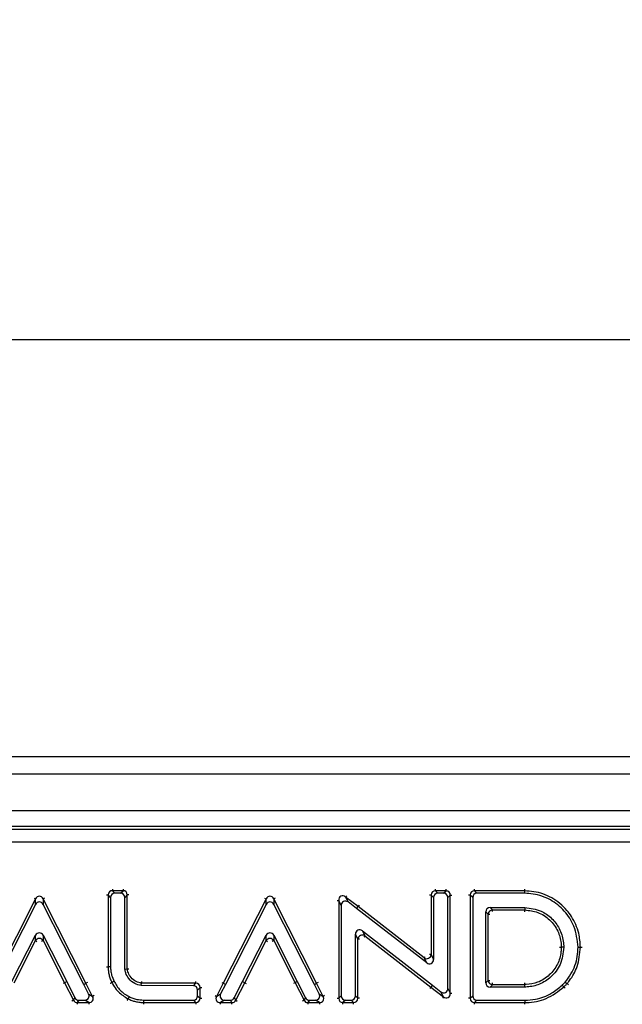
# Model space of a CAD drawing. Units: millimetres. Extents: x 75 to 2144, y 25 to 1460.
# Drawn here: x 881 to 951, y 862 to 975 of the extents above; entities that cross this region are included whole.
import ezdxf

# ---------------------------------------------------------------- set-up
doc = ezdxf.new("R2010")
doc.units = ezdxf.units.MM
doc.header["$LTSCALE"] = 5
doc.linetypes.add('SLD-Solid', pattern=[0])
doc.layers.add('FORMAT', color=7, linetype='SLD-Solid')
doc.styles.add('SLDTEXTSTYLE5', font='GOST type A')
doc.styles.add('SLDTEXTSTYLE6', font='GOST type A')
doc.dimstyles.new('SLDDIMSTYLE1', dxfattribs={"dimtxt": 16.965373, "dimasz": 16.965373, "dimexe": 0, "dimexo": 0.0625, "dimgap": 4.241343, "dimtad": 2, "dimdec": 0, "dimrnd": 1e-09, "dimzin": 12, "dimdsep": 46, "dimtxsty": 'SLDTEXTSTYLE5', "dimsah": 1, "dimcen": 0.09, "dimadec": 0, "dimazin": 3, "dimtfac": 1, "dimtdec": 0, "dimtofl": 0, "dimtmove": 0, "dimatfit": 3, "dimfxl": 0, "dimfrac": 2, "dimtolj": 1, "dimtzin": 12, "dimarcsym": 0})

# ---------------------------------------------------------------- blocks, each defined once
blk = doc.blocks.new('_D_2')
at = {"layer": 'FORMAT'}
for p, q in [((1234.58, 1180.49), (1234.58, 933.49)), ((226.58, 1108.49), (226.58, 933.49)), ((226.58, 938.49), (1234.58, 938.49))]:
    blk.add_line(p, q, dxfattribs=at)
for points in [[(226.58, 938.49), (243.54, 935.88), (243.54, 941.1)], [(1234.58, 938.49), (1217.61, 941.1), (1217.61, 935.88)]]:
    blk.add_solid(points, dxfattribs=at)
at = {"layer": 'FORMAT', "insert": (672.39, 960.36), "char_height": 16.965, "attachment_point": 1, "style": 'SLDTEXTSTYLE6'}
blk.add_mtext('1008', dxfattribs=at)

msp = doc.modelspace()

# ---------------------------------------------------------------- linework, layer by layer
at = {"color": 7, "linetype": 'SLD-Solid', "lineweight": 25}
for p, q in [((1222.57865, 890.56424), (226.57865, 890.56424)), ((1234.07865, 888.56424), (235.07865, 888.56424)), ((1234.07865, 884.36424), (235.07865, 884.36424)), ((1094.58626, 882.56424), (737.57104, 882.56424)), ((737.88869, 882.24659), (1094.27978, 882.24659)), ((1094.27978, 880.7523), (737.88869, 880.7523)), ((891.87464, 874.40724), (891.59484, 874.68704)), ((891.59484, 874.68704), (891.59484, 866.42774)), ((891.87464, 874.40724), (891.87464, 866.43181)), ((892.08725, 875.17944), (892.36705, 874.89964)), ((893.30187, 875.17944), (892.08725, 875.17944)), ((893.02207, 874.89964), (892.36705, 874.89964)), ((893.02207, 874.89964), (893.30187, 875.17944)), ((893.79428, 874.68704), (893.51448, 874.40724)), ((893.51448, 866.17105), (893.51448, 874.40724)), ((893.79428, 866.19696), (893.79428, 874.68704)), ((918.88015, 874.45091), (919.15995, 873.88718)), ((920.3179, 873.35936), (918.88015, 874.45091)), ((928.71273, 874.68277), (928.71273, 867.83921)), ((928.99253, 874.40086), (928.71273, 874.68277)), ((928.99253, 874.40086), (928.99253, 867.26726)), ((929.20884, 875.17516), (929.48864, 874.89325)), ((930.42346, 875.16603), (929.20884, 875.17516)), ((930.14366, 874.88833), (929.48864, 874.89325)), ((930.14366, 874.88833), (930.42346, 875.16603)), ((930.91217, 874.67364), (930.63237, 874.39594)), ((930.63237, 863.95488), (930.63237, 874.39594)), ((930.91217, 863.39115), (930.91217, 874.67364)), ((933.48599, 874.40474), (933.20619, 874.68537)), ((933.20619, 874.68537), (933.20619, 862.81756)), ((933.48599, 874.40474), (933.48599, 863.09736)), ((933.70005, 875.17777), (933.97985, 874.89714)), ((939.46542, 875.16071), (933.70005, 875.17777)), ((939.45796, 874.88093), (933.97985, 874.89714)), ((883.24754, 874.22664), (878.32973, 864.5408)), ((883.24754, 873.6086), (878.57909, 864.41389)), ((883.24754, 873.6086), (883.24754, 874.22664)), ((884.12564, 874.22664), (884.12564, 873.6086)), ((889.04345, 864.5408), (884.12564, 874.22664)), ((888.79409, 864.41389), (884.12564, 873.6086)), ((909.74269, 874.22664), (904.82488, 864.5408)), ((909.74269, 873.6086), (905.07425, 864.41389)), ((909.74269, 873.6086), (909.74269, 874.22664)), ((910.6208, 874.22664), (910.6208, 873.6086)), ((915.53861, 864.5408), (910.6208, 874.22664)), ((915.28925, 864.41389), (910.6208, 873.6086)), ((918.09, 874.05872), (918.09, 862.81756)), ((918.3698, 873.495), (918.09, 874.05872)), ((918.3698, 873.495), (918.3698, 863.09736)), ((920.14743, 873.13748), (919.15995, 873.88718)), ((920.14743, 873.13748), (920.3179, 873.35936)), ((928.1979, 866.87852), (920.14743, 873.13748)), ((927.9181, 867.45047), (920.3179, 873.35936)), ((935.47902, 873.24375), (939.48035, 873.24375)), ((935.47902, 873.24375), (935.75882, 872.96395)), ((939.48035, 873.24375), (939.472, 872.96395)), ((934.98662, 864.59798), (934.98662, 872.75134)), ((935.26642, 872.47154), (934.98662, 872.75134)), ((935.26642, 864.87778), (935.26642, 872.47154)), ((935.75882, 872.96395), (939.472, 872.96395)), ((880.54115, 864.73385), (883.24761, 870.06013)), ((883.24761, 869.44248), (883.24761, 870.06013)), ((884.12557, 870.06013), (886.83203, 864.73385)), ((884.12557, 870.06013), (884.12557, 869.44248)), ((907.0363, 864.73385), (909.74276, 870.06013)), ((909.74276, 869.44248), (909.74276, 870.06013)), ((910.62073, 870.06013), (910.62073, 869.44248)), ((910.62073, 870.06013), (913.32719, 864.73385)), ((920.00963, 863.09736), (920.00963, 870.18262)), ((920.28943, 869.61067), (920.00963, 870.18262)), ((920.80427, 870.57135), (928.85473, 864.31239)), ((920.80427, 870.57135), (921.08407, 869.99941)), ((921.08407, 869.99941), (928.68426, 864.09051)), ((880.79049, 864.6069), (883.24761, 869.44248)), ((884.12557, 869.44248), (886.58269, 864.6069)), ((907.28565, 864.6069), (909.74276, 869.44248)), ((910.62073, 869.44248), (913.07785, 864.6069)), ((920.28943, 862.81756), (920.28943, 869.61067)), ((943.95124, 868.67465), (943.67108, 868.67466)), ((928.71273, 867.83921), (928.99253, 867.26726)), ((928.1979, 866.87852), (927.9181, 867.45047)), ((893.51448, 866.17105), (893.79428, 866.19696)), ((886.83203, 864.73385), (886.58269, 864.6069)), ((886.58269, 864.6069), (887.60962, 862.5938)), ((886.83203, 864.73385), (887.78099, 862.8736)), ((888.79409, 864.41389), (889.04345, 864.5408)), ((889.35155, 863.32111), (888.79409, 864.41389)), ((889.80838, 863.04131), (889.04345, 864.5408)), ((895.40617, 864.27944), (895.43302, 864.55917)), ((901.38741, 864.26315), (895.40617, 864.27944)), ((901.66721, 864.54219), (895.43302, 864.55917)), ((901.38741, 864.26315), (901.66721, 864.54219)), ((904.82488, 864.5408), (904.05995, 863.04131)), ((905.07425, 864.41389), (904.51679, 863.32111)), ((905.07425, 864.41389), (904.82488, 864.5408)), ((906.08734, 862.8736), (907.0363, 864.73385)), ((906.25871, 862.5938), (907.28565, 864.6069)), ((907.0363, 864.73385), (907.28565, 864.6069)), ((913.32719, 864.73385), (913.07785, 864.6069)), ((913.07785, 864.6069), (914.10478, 862.5938)), ((913.32719, 864.73385), (914.27615, 862.8736)), ((915.28925, 864.41389), (915.53861, 864.5408)), ((915.8467, 863.32111), (915.28925, 864.41389)), ((916.30354, 863.04131), (915.53861, 864.5408)), ((928.85473, 864.31239), (928.68426, 864.09051)), ((928.68426, 864.09051), (930.12202, 862.99897)), ((928.85473, 864.31239), (929.84222, 863.56269)), ((934.98662, 864.59798), (935.26642, 864.87778)), ((935.75882, 864.38538), (935.47902, 864.10558)), ((939.47639, 864.10558), (935.47902, 864.10558)), ((939.46923, 864.38538), (935.75882, 864.38538)), ((939.47639, 864.10558), (939.46923, 864.38538)), ((889.35155, 863.32111), (889.80838, 863.04131)), ((902.15827, 864.04978), (901.87847, 863.77075)), ((901.87847, 863.11342), (901.87847, 863.77075)), ((901.87847, 863.11342), (902.15827, 862.83362)), ((902.15827, 862.83362), (902.15827, 864.04978)), ((904.05995, 863.04131), (904.51679, 863.32111)), ((915.8467, 863.32111), (916.30354, 863.04131)), ((918.09, 862.81756), (918.3698, 863.09736)), ((920.00963, 863.09736), (920.28943, 862.81756)), ((930.12202, 862.99897), (929.84222, 863.56269)), ((930.63237, 863.95488), (930.91217, 863.39115)), ((933.20619, 862.81756), (933.48599, 863.09736)), ((887.60962, 862.5938), (887.78099, 862.8736)), ((888.21962, 862.60495), (888.04825, 862.32515)), ((888.04825, 862.32515), (889.36975, 862.32515)), ((888.21962, 862.60495), (888.91292, 862.60495)), ((889.36975, 862.32515), (888.91292, 862.60495)), ((895.66185, 862.34122), (901.66587, 862.34122)), ((895.66595, 862.62102), (901.38607, 862.62102)), ((901.66587, 862.34122), (901.38607, 862.62102)), ((904.95542, 862.60495), (904.49858, 862.32515)), ((904.49858, 862.32515), (905.82008, 862.32515)), ((904.95542, 862.60495), (905.64871, 862.60495)), ((905.82008, 862.32515), (905.64871, 862.60495)), ((906.08734, 862.8736), (906.25871, 862.5938)), ((914.10478, 862.5938), (914.27615, 862.8736)), ((914.71478, 862.60495), (914.54341, 862.32515)), ((914.54341, 862.32515), (915.86491, 862.32515)), ((914.71478, 862.60495), (915.40807, 862.60495)), ((915.86491, 862.32515), (915.40807, 862.60495)), ((918.8622, 862.60495), (918.5824, 862.32515)), ((918.5824, 862.32515), (919.79703, 862.32515)), ((918.8622, 862.60495), (919.51723, 862.60495)), ((919.79703, 862.32515), (919.51723, 862.60495)), ((933.9784, 862.60496), (933.6986, 862.32516)), ((933.6986, 862.32516), (939.48715, 862.32516)), ((933.9784, 862.60496), (939.4832, 862.60496))]:
    msp.add_line(p, q, dxfattribs=at)
at = {"color": 8, "linetype": 'SLD-Solid', "lineweight": 25}
for p, q in [((883.07598, 874.31374), (883.24754, 874.22664)), ((884.2972, 874.31374), (884.12564, 874.22664)), ((891.40244, 874.68704), (891.59484, 874.68704)), ((892.08725, 875.37185), (892.08725, 875.17944)), ((893.30187, 875.37185), (893.30187, 875.17944)), ((893.98668, 874.68704), (893.79428, 874.68704)), ((909.57114, 874.31374), (909.74269, 874.22664)), ((910.79236, 874.31374), (910.6208, 874.22664)), ((918.99649, 874.60415), (918.88015, 874.45091)), ((928.71273, 874.68277), (928.52033, 874.68277)), ((929.20884, 875.17516), (929.21028, 875.36756)), ((930.42346, 875.16603), (930.42491, 875.35843)), ((930.91217, 874.67364), (931.10457, 874.67364)), ((933.20619, 874.68537), (933.01379, 874.68537)), ((933.70005, 875.17777), (933.70062, 875.37017)), ((917.8976, 874.05872), (918.09, 874.05872)), ((920.43512, 873.51194), (920.3179, 873.35936)), ((935.26642, 872.47154), (935.45882, 872.47154)), ((935.75882, 872.77154), (935.75882, 872.96395)), ((921.08407, 869.99941), (920.96597, 869.84751)), ((883.24761, 869.44248), (883.41914, 869.35532)), ((884.12557, 869.44248), (883.95404, 869.35532)), ((909.74276, 869.44248), (909.91429, 869.35532)), ((910.62073, 869.44248), (910.4492, 869.35532)), ((920.48184, 869.61067), (920.28943, 869.61067)), ((928.03619, 867.60237), (927.9181, 867.45047)), ((928.71273, 867.83921), (928.52033, 867.83921)), ((886.58269, 864.6069), (886.41116, 864.51974)), ((889.21485, 864.62823), (889.04345, 864.5408)), ((901.66721, 864.54219), (901.66773, 864.73459)), ((904.65333, 864.62791), (904.82488, 864.5408)), ((907.28565, 864.6069), (907.45704, 864.51947)), ((913.07785, 864.6069), (912.90632, 864.51974)), ((915.71, 864.62823), (915.53861, 864.5408)), ((928.68426, 864.09051), (928.56704, 863.93794)), ((935.26642, 864.87778), (935.45882, 864.87778)), ((935.75882, 864.38538), (935.75882, 864.57778)), ((944.09419, 863.9956), (943.96339, 864.13672)), ((889.97977, 863.12874), (889.80838, 863.04131)), ((902.15827, 864.04978), (902.35068, 864.04978)), ((903.88856, 863.12874), (904.05995, 863.04131)), ((916.47493, 863.12874), (916.30354, 863.04131)), ((930.12202, 862.99897), (930.00567, 862.84572)), ((930.91217, 863.39115), (931.10457, 863.39115)), ((887.60962, 862.5938), (887.43823, 862.50637)), ((888.04825, 862.32515), (888.04825, 862.13275)), ((889.36975, 862.32515), (889.36975, 862.13275)), ((901.66587, 862.34122), (901.66587, 862.14881)), ((902.15827, 862.83362), (902.35068, 862.83362)), ((904.49858, 862.13275), (904.49858, 862.32515)), ((905.82008, 862.13275), (905.82008, 862.32515)), ((906.25871, 862.5938), (906.4301, 862.50637)), ((914.10478, 862.5938), (913.93339, 862.50637)), ((914.54341, 862.32515), (914.54341, 862.13275)), ((915.86491, 862.32515), (915.86491, 862.13275)), ((917.8976, 862.81756), (918.09, 862.81756)), ((918.5824, 862.13275), (918.5824, 862.32515)), ((919.79703, 862.13275), (919.79703, 862.32515)), ((920.48184, 862.81756), (920.28943, 862.81756)), ((933.20619, 862.81756), (933.01379, 862.81756)), ((933.6986, 862.13275), (933.6986, 862.32516))]:
    msp.add_line(p, q, dxfattribs=at)
at = {"color": 7, "linetype": 'SLD-Solid', "lineweight": 25, "flags": 128}
for points in [[(939.45796, 874.88093), (939.46078, 874.98673), (939.4636, 875.09253), (939.46542, 875.16071)], [(945.59039, 868.68948), (945.69626, 868.69066), (945.80213, 868.69183), (945.87037, 868.69259)], [(891.87464, 866.43181), (891.69832, 866.42924), (891.59484, 866.42774)], [(892.26929, 864.76959), (892.11115, 864.69155), (892.01835, 864.64575)], [(943.77257, 864.34136), (943.89858, 864.20623), (943.96339, 864.13672)], [(944.12216, 864.69043), (944.26137, 864.56878), (944.33298, 864.5062)], [(894.00392, 863.01469), (893.92482, 862.85704), (893.8784, 862.76452)], [(895.66595, 862.62102), (895.66337, 862.44469), (895.66185, 862.34122)], [(939.4832, 862.60496), (939.48469, 862.49916), (939.48619, 862.39336), (939.48715, 862.32516)]]:
    msp.add_lwpolyline(points, dxfattribs=at)
at = {"color": 7, "linetype": 'SLD-Solid', "lineweight": 25}
for centre, radius, start, end in [((935.77662, 872.45374), 0.51051, 91.9980797, 178.0019203), ((920.80434, 869.56468), 0.51695, 57.2398688, 174.8962741), ((883.68659, 869.17052), 0.5164, 31.7790771, 148.2209229), ((910.18175, 869.17052), 0.5164, 31.7790771, 148.2209229), ((928.19783, 867.88519), 0.51695, 237.2398688, 354.8962741), ((935.77662, 864.89558), 0.51051, 181.9980797, 268.0019203)]:
    msp.add_arc(centre, radius, start, end, dxfattribs=at)
for centre, major_axis, ratio, start_param, end_param in [((883.68659, 873.93609), (0, 0.60726), 0.823366852, 5.211295558, 7.355075056), ((892.11787, 874.65642), (0.38571, -0.38571), 0.916626281, 2.371273621, 3.911911686), ((892.38236, 874.39193), (-0.36438, 0.36438), 0.970287525, 5.512866274, 7.05350434), ((893.00676, 874.39193), (0.36438, 0.36438), 0.970287525, 5.512866274, 7.05350434), ((893.27125, 874.65642), (0.38571, 0.38571), 0.916626281, 5.512866274, 7.05350434), ((910.18175, 873.93609), (0, 0.60726), 0.823366852, 5.211295558, 7.355075056), ((918.61302, 873.99703), (-0.27164, 0.54729), 0.818334595, 5.202827634, 7.36354298), ((929.23575, 874.65192), (-0.3845, 0.3874), 0.916061972, 5.509219346, 7.057151269), ((929.50024, 874.38544), (-0.36309, 0.36583), 0.970072459, 5.509219346, 7.057151269), ((930.12465, 874.38074), (0.36567, 0.36293), 0.970499522, 5.516514006, 7.049856609), ((930.38914, 874.64325), (0.38692, 0.38403), 0.91718305, 5.516514006, 7.049856609), ((933.72922, 874.65466), (-0.38523, 0.38637), 0.916405146, 5.511431205, 7.054939409), ((933.99371, 874.38938), (-0.36387, 0.36495), 0.970203271, 5.511431205, 7.054939409), ((883.68659, 873.35186), (0, 0.53659), 0.931817524, 5.211295558, 7.355075056), ((910.18175, 873.35186), (0, 0.53659), 0.931817524, 5.211295558, 7.355075056), ((918.87751, 873.46415), (-0.23914, 0.48181), 0.929560462, 5.202827634, 7.36354298), ((935.49433, 872.73603), (-0.36438, 0.36438), 0.970287525, 5.512866274, 7.05350434), ((883.68659, 869.80327), (0, 0.53654), 0.931894581, 5.211592873, 7.354777742), ((910.18175, 869.80327), (0, 0.53654), 0.931894581, 5.211592873, 7.354777742), ((920.51735, 870.15132), (-0.23675, 0.48394), 0.928074503, 5.197494357, 7.368876258), ((928.48482, 867.29855), (0.23675, -0.48394), 0.928074503, 5.197494357, 7.368876258), ((901.37076, 863.75548), (0.36485, 0.36385), 0.970364701, 5.514188054, 7.05218256), ((901.63525, 864.01925), (0.38615, 0.3851), 0.916828909, 5.514188054, 7.05218256), ((935.49433, 864.61329), (-0.36438, -0.36438), 0.970287525, 5.512866274, 7.05350434), ((888.88792, 863.11267), (0.45003, -0.27563), 0.94746352, 5.28625349, 7.280117125), ((889.31976, 862.84818), (0.49607, -0.30383), 0.859523225, 5.28625349, 7.280117125), ((901.37076, 863.12873), (0.36438, -0.36438), 0.970287525, 5.512866274, 7.05350434), ((904.54858, 862.84818), (0.49607, 0.30383), 0.859523225, 2.144660836, 4.138524471), ((904.98042, 863.11267), (-0.45003, -0.27563), 0.94746352, 5.28625349, 7.280117125), ((915.38308, 863.11267), (0.45003, -0.27563), 0.94746352, 5.28625349, 7.280117125), ((915.81492, 862.84818), (0.49607, -0.30383), 0.859523225, 5.28625349, 7.280117125), ((918.87751, 863.11267), (-0.36438, -0.36438), 0.970287525, 5.512866274, 7.05350434), ((919.50192, 863.11267), (0.36438, -0.36438), 0.970287525, 5.512866274, 7.05350434), ((930.12465, 863.98572), (0.23914, -0.48181), 0.929560462, 5.202827634, 7.36354298), ((930.38914, 863.45284), (-0.27164, 0.54729), 0.818334595, 2.061234981, 4.221950326), ((933.99371, 863.11267), (-0.36438, -0.36438), 0.970287525, 5.512866274, 7.05350434), ((888.06701, 862.84818), (0.27761, 0.45325), 0.940714343, 2.601330926, 3.681854381), ((888.229, 863.11267), (-0.26667, -0.4354), 0.979284813, 5.74292358, 6.823447034), ((901.63525, 862.86424), (0.38571, -0.38571), 0.916626281, 5.512866274, 7.05350434), ((905.63934, 863.11267), (0.26667, -0.4354), 0.979284813, 5.74292358, 6.823447034), ((905.80133, 862.84818), (-0.27761, 0.45325), 0.940714343, 2.601330926, 3.681854381), ((914.56216, 862.84818), (0.27761, 0.45325), 0.940714343, 2.601330926, 3.681854381), ((914.72416, 863.11267), (-0.26667, -0.4354), 0.979284813, 5.74292358, 6.823447034), ((918.61302, 862.84818), (0.38571, 0.38571), 0.916626281, 2.371273621, 3.911911686), ((919.76641, 862.84818), (0.38571, -0.38571), 0.916626281, 5.512866274, 7.05350434), ((933.72922, 862.84818), (0.38571, 0.38571), 0.916626281, 2.371273621, 3.911911686)]:
    msp.add_ellipse(centre, major_axis=major_axis, ratio=ratio, start_param=start_param, end_param=end_param, dxfattribs=at)
for points, knots in [([(945.59039, 868.68948), (945.49608, 869.51744), (945.32331, 871.03404), (944.07978, 872.90962), (942.46115, 874.23407), (940.80354, 874.79989), (939.78184, 874.86143), (939.45796, 874.88093)], [0, 0, 0, 0, 0.255986605, 0.468899734, 0.681334296, 0.898982425, 1, 1, 1, 1]), ([(939.46542, 875.16071), (939.46584, 875.17639), (939.46667, 875.20773), (939.46873, 875.28491), (939.47032, 875.34456), (939.47062, 875.35575)], [0, 0, 0, 0, 0.448266235, 0.896529557, 1, 1, 1, 1]), ([(945.87037, 868.69259), (945.82686, 869.22761), (945.72595, 870.46865), (945.09844, 871.90942), (944.04072, 873.2961), (942.65688, 874.46032), (940.88521, 875.0734), (939.80915, 875.13957), (939.46542, 875.16071)], [0, 0, 0, 0, 0.159471479, 0.369911754, 0.455347232, 0.678998288, 0.897460388, 1, 1, 1, 1]), ([(939.48035, 873.24375), (940.11922, 873.16066), (941.25159, 873.01338), (942.59988, 872.04543), (943.50924, 870.85077), (943.89435, 869.65102), (943.9375, 868.91051), (943.95124, 868.67465)], [0, 0, 0, 0, 0.2693506983, 0.4774168983, 0.6849655233, 0.8996585686, 1, 1, 1, 1]), ([(939.46618, 872.76889), (939.46651, 872.78009), (939.46829, 872.83975), (939.4706, 872.91693), (939.47153, 872.94828), (939.472, 872.96395)], [0, 0, 0, 0, 0.103578905, 0.551787143, 1, 1, 1, 1]), ([(939.472, 872.96395), (939.97746, 872.90688), (941.02692, 872.78838), (942.38991, 871.89204), (943.31844, 870.6229), (943.62972, 869.47356), (943.66262, 868.83798), (943.67108, 868.67466)], [0, 0, 0, 0, 0.227726304, 0.472817732, 0.711919969, 0.925973819, 1, 1, 1, 1]), ([(943.67108, 868.67466), (943.66159, 868.49635), (943.62636, 867.83436), (943.29205, 866.67253), (942.34875, 865.41737), (941.04719, 864.59766), (940.01638, 864.4121), (939.5213, 864.38792), (939.46923, 864.38538)], [0, 0, 0, 0, 0.080728602, 0.299713111, 0.534467888, 0.775809548, 0.976419095, 1, 1, 1, 1]), ([(943.95124, 868.67465), (943.86689, 867.99896), (943.70752, 866.72222), (942.58003, 865.24925), (941.22023, 864.36999), (940.13474, 864.13746), (939.56621, 864.10993), (939.47639, 864.10558)], [0, 0, 0, 0, 0.284667135, 0.537881571, 0.757972033, 0.961765355, 1, 1, 1, 1]), ([(943.47576, 868.67467), (943.48703, 868.67467), (943.54676, 868.67467), (943.62403, 868.67466), (943.65539, 868.67466), (943.67108, 868.67466)], [0, 0, 0, 0, 0.104137739, 0.55206217, 1, 1, 1, 1]), ([(944.12216, 864.69043), (944.34965, 864.99036), (945.01108, 865.86243), (945.51947, 867.26903), (945.57283, 868.33779), (945.59039, 868.68948)], [0, 0, 0, 0, 0.260200224, 0.756558795, 1, 1, 1, 1]), ([(944.33298, 864.5062), (944.426, 864.62053), (944.90331, 865.20719), (945.65783, 866.56272), (945.79465, 867.93381), (945.87037, 868.69259)], [0, 0, 0, 0, 0.097548816, 0.500563401, 1, 1, 1, 1]), ([(945.87037, 868.69259), (945.88605, 868.69277), (945.91741, 868.69312), (945.99463, 868.69398), (946.05433, 868.69464), (946.06555, 868.69477)], [0, 0, 0, 0, 0.448134601, 0.896262082, 1, 1, 1, 1]), ([(891.39979, 866.4249), (891.41097, 866.42507), (891.47063, 866.42593), (891.54782, 866.42706), (891.57917, 866.42751), (891.59484, 866.42774)], [0, 0, 0, 0, 0.103354849, 0.551676878, 1, 1, 1, 1]), ([(891.59484, 866.42774), (891.59931, 866.27182), (891.60818, 865.96192), (891.69533, 865.49717), (891.82502, 865.0539), (891.95638, 864.77658), (892.01835, 864.64575)], [0, 0, 0, 0, 0.252832789, 0.502532234, 0.765319123, 1, 1, 1, 1]), ([(891.87464, 866.43181), (891.87967, 866.27447), (891.88974, 865.95943), (891.99862, 865.39181), (892.16551, 865.00817), (892.26929, 864.76959)], [0, 0, 0, 0, 0.273918946, 0.548444398, 1, 1, 1, 1]), ([(895.40617, 864.27944), (895.14603, 864.34215), (894.6003, 864.47369), (893.96944, 865.0214), (893.61872, 865.63193), (893.5427, 866.02508), (893.51448, 866.17105)], [0, 0, 0, 0, 0.277316668, 0.581781487, 0.844726976, 1, 1, 1, 1]), ([(893.79428, 866.19696), (893.8099, 866.1984), (893.84116, 866.2013), (893.91829, 866.20843), (893.97792, 866.21396), (893.98936, 866.21502)], [0, 0, 0, 0, 0.4469744727, 0.8939048588, 1, 1, 1, 1]), ([(895.43302, 864.55917), (895.38247, 864.56854), (895.11226, 864.61861), (894.61969, 864.81489), (894.24085, 865.1775), (893.9679, 865.58814), (893.85175, 865.88002), (893.8045, 866.14056), (893.79428, 866.19696)], [0, 0, 0, 0, 0.0622893742, 0.3329782019, 0.6286165555, 0.6790912835, 0.9305414433, 1, 1, 1, 1]), ([(891.84341, 864.55942), (891.85343, 864.56437), (891.90694, 864.59077), (891.97617, 864.62493), (892.00429, 864.63881), (892.01835, 864.64575)], [0, 0, 0, 0, 0.103381575, 0.551690029, 1, 1, 1, 1]), ([(892.01835, 864.64575), (892.10484, 864.48591), (892.31834, 864.09135), (892.88161, 863.3793), (893.49463, 863.00121), (893.8784, 862.76452)], [0, 0, 0, 0, 0.20297512, 0.501040943, 1, 1, 1, 1]), ([(892.26929, 864.76959), (892.48147, 864.41464), (892.80224, 863.87802), (893.44544, 863.33082), (893.81605, 863.12103), (894.00392, 863.01469)], [0, 0, 0, 0, 0.490676416, 0.741821149, 1, 1, 1, 1]), ([(895.43302, 864.55917), (895.43452, 864.57479), (895.43752, 864.60604), (895.44491, 864.68314), (895.45064, 864.74276), (895.45174, 864.7542)], [0, 0, 0, 0, 0.446955283, 0.893865875, 1, 1, 1, 1]), ([(939.46923, 864.38538), (939.46883, 864.40105), (939.46802, 864.4324), (939.46605, 864.50958), (939.46452, 864.56924), (939.46423, 864.58043)], [0, 0, 0, 0, 0.448250993, 0.896498585, 1, 1, 1, 1]), ([(939.4832, 862.60496), (939.8901, 862.62866), (940.96526, 862.69128), (942.49018, 863.26152), (943.38791, 864.01746), (943.77257, 864.34136)], [0, 0, 0, 0, 0.258158767, 0.682137864, 1, 1, 1, 1]), ([(939.48715, 862.32516), (939.55058, 862.32682), (940.38259, 862.34867), (942.06187, 862.64279), (943.31914, 863.63056), (943.96339, 864.13672)], [0, 0, 0, 0, 0.038682188, 0.507399814, 1, 1, 1, 1]), ([(943.77257, 864.34136), (943.8049, 864.37169), (943.86957, 864.43236), (943.98778, 864.54711), (944.07014, 864.63494), (944.12216, 864.69043)], [0, 0, 0, 0, 0.269145658, 0.538308288, 1, 1, 1, 1]), ([(943.96339, 864.13672), (943.99797, 864.16916), (944.06516, 864.23218), (944.16353, 864.32786), (944.25148, 864.41927), (944.30765, 864.47918), (944.33298, 864.5062)], [0, 0, 0, 0, 0.272112039, 0.528667678, 0.78744722, 1, 1, 1, 1]), ([(944.47995, 864.37777), (944.4715, 864.38515), (944.42655, 864.42443), (944.3684, 864.47525), (944.34479, 864.49588), (944.33298, 864.5062)], [0, 0, 0, 0, 0.103685659, 0.55183968, 1, 1, 1, 1]), ([(894.00392, 863.01469), (894.14684, 862.94843), (894.43299, 862.81577), (894.98926, 862.65959), (895.40659, 862.6358), (895.66595, 862.62102)], [0, 0, 0, 0, 0.274182345, 0.548932354, 1, 1, 1, 1]), ([(893.79089, 862.59011), (893.79592, 862.60012), (893.82268, 862.65347), (893.8573, 862.72248), (893.87137, 862.7505), (893.8784, 862.76452)], [0, 0, 0, 0, 0.103517865, 0.551757104, 1, 1, 1, 1]), ([(893.8784, 862.76452), (894.01883, 862.6987), (894.29943, 862.5672), (894.75361, 862.43645), (895.20921, 862.35378), (895.51646, 862.34525), (895.66185, 862.34122)], [0, 0, 0, 0, 0.251228055, 0.501977292, 0.764333741, 1, 1, 1, 1]), ([(895.66185, 862.34122), (895.66162, 862.32554), (895.66117, 862.29419), (895.66004, 862.217), (895.65917, 862.15734), (895.659, 862.14616)], [0, 0, 0, 0, 0.44832272, 0.89664433, 1, 1, 1, 1]), ([(939.48991, 862.1301), (939.48975, 862.14128), (939.48891, 862.20094), (939.48782, 862.27813), (939.48737, 862.30948), (939.48715, 862.32516)], [0, 0, 0, 0, 0.1033511814, 0.5516750723, 1, 1, 1, 1])]:
    msp.add_open_spline(points, degree=3, knots=knots, dxfattribs=at)

# ---------------------------------------------------------------- dimensions: what is measured, and where the dimension line sits
at = {"layer": 'FORMAT'}
dim = msp.add_linear_dim(base=(1234.57865, 938.48876), p1=(226.57865, 1108.48876), p2=(1234.57865, 1180.48876), dimstyle='SLDDIMSTYLE1', dxfattribs=at)
dim.commit()
dim.dimension.update_dxf_attribs({"geometry": '_D_2', "text_midpoint": (698.30953, 938.48876), "dimtype": 160})

doc.saveas('drawing.dxf')
